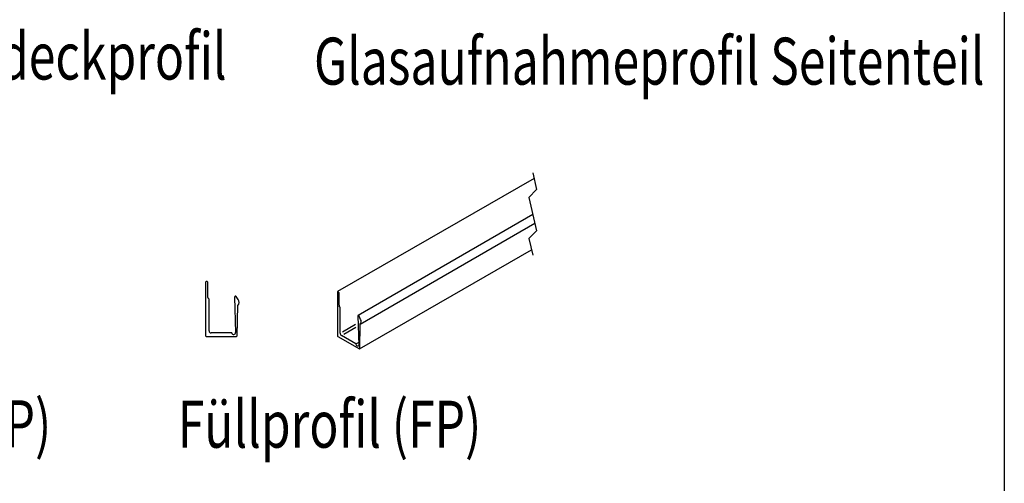
# Model space of a CAD drawing. Units: millimetres. Extents: x 0 to 825, y 0 to 570.
# Drawn here: x 699 to 825, y 434 to 493 of the extents above; entities that cross this region are included whole.
import ezdxf
from ezdxf.enums import TextEntityAlignment as Align

# ---------------------------------------------------------------- set-up
doc = ezdxf.new("R2010")
doc.units = ezdxf.units.MM
for name, color, linetype in [('Detail-Rahmen', 7, 'Continuous'), ('Deutsch', 4, 'Continuous'), ('Dick', 2, 'Continuous'), ('Schriftfeld', 7, 'Continuous')]:
    doc.layers.add(name, color=color, linetype=linetype)
doc.styles.add('Arial', font='arial.ttf')
doc.styles.add('ISO8', font='iso8')

# ---------------------------------------------------------------- blocks, each defined once
blk = doc.blocks.new('Schriftfeld Detail quer')
at = {"layer": 'Detail-Rahmen'}
blk.add_lwpolyline([(0, 9850), (14250, 9850), (14250, 0), (0, 0)], close=True, dxfattribs=at)
at = {"layer": 'Deutsch', "style": 'Arial'}
for tag, p in [('ZEICHNUNGSNAME1', (7100, 9150)), ('ZEICHNUNGSNAME2', (7100, 8650))]:
    blk.add_attdef(tag, text='', height=250, dxfattribs=at).set_placement(p, align=Align.CENTER)
at = {"layer": 'Schriftfeld', "style": 'Arial'}
blk.add_attdef('ZIELPFAD', (250, 600), '', height=100, rotation=90, dxfattribs=at)
blk.add_attdef('ZEICHNUNGSNUMMER', text='', height=250, dxfattribs=at).set_placement((13900, 200), align=Align.RIGHT)
for tag, p in [('MASSSTAB', (1500, 200)), ('DATUM', (7100, 200))]:
    blk.add_attdef(tag, text='', height=150, dxfattribs=at).set_placement(p, align=Align.CENTER)

msp = doc.modelspace()

# ---------------------------------------------------------------- linework, layer by layer
at = {"layer": 'Dick'}
for p, q in [((764.60735145, 472.54825036), (739.55243471, 458.0843563)), ((764.44308863, 473.24717429), (764.94308863, 471.11969609)), ((764.94308863, 471.11969609), (763.94308863, 470.11969609)), ((763.94308863, 470.11969609), (764.94308863, 465.8647397)), ((764.45989701, 467.92070221), (742.1713883, 455.05382146)), ((742.43746343, 453.94093569), (764.72198609, 466.80551793)), ((764.94308863, 465.8647397), (763.94308863, 464.8647397)), ((763.94308863, 464.8647397), (764.44308863, 462.73726151)), ((742.36081931, 450.78318964), (764.27882555, 463.43618657)), ((722.70207093, 459.28937513), (722.70207093, 452.43937513)), ((722.90207093, 459.36437513), (722.77707093, 459.36437513)), ((722.97707093, 457.34115182), (722.97707093, 459.28937513)), ((726.39123628, 457.39041272), (726.52695824, 452.87188093)), ((726.87191839, 457.08633856), (726.62014942, 457.46355831)), ((739.53690025, 458.05001657), (739.53690025, 452.45671298)), ((739.67831972, 458.02961688), (739.58993348, 458.08064218)), ((739.73135296, 456.34695541), (739.73135296, 457.9377624)), ((723.11545928, 457.15098678), (723.01368259, 457.25276348)), ((723.15207093, 453.06437513), (723.15207093, 457.06259843)), ((726.71765301, 452.43770036), (726.80409398, 456.3077501)), ((739.82920888, 456.13518755), (739.75724372, 456.25983949)), ((739.8550922, 452.78335761), (739.8550922, 456.04807164)), ((742.14553478, 454.99350529), (742.24149826, 451.248538)), ((742.48542282, 454.54899992), (742.30739865, 454.95978768)), ((740.1848698, 452.97373484), (741.83817598, 453.92816912)), ((742.37634632, 450.81616591), (742.43746343, 453.94093569)), ((722.77707093, 452.36437513), (726.64267172, 452.36437513)), ((726.03212196, 452.81437513), (723.40207093, 452.81437513)), ((739.58993348, 452.36485477), (742.32332054, 450.78690376)), ((741.89159665, 451.40357341), (740.03187212, 452.47717227)), ((740.33791217, 452.65384416), (741.87222514, 453.53958409)), ((741.89159665, 451.40357341), (742.23248306, 451.6003656))]:
    msp.add_line(p, q, dxfattribs=at)
at = {"layer": 'Dick', "flags": 128}
for points in [[(742.30739865, 454.95978768), (742.28802714, 454.99497678), (742.26306024, 455.02506222), (742.23508331, 455.04692967), (742.20697972, 455.05832161), (742.1816552, 455.05806084), (742.1617249, 455.04616972), (742.14925262, 455.02388503), (742.14553478, 454.99350529)], [(742.24149826, 451.248538), (742.23138782, 451.17992933), (742.19857547, 451.13373573), (742.14753154, 451.11625295), (742.08520743, 451.12986143), (742.02011171, 451.17270972), (741.96110311, 451.23895656), (741.91622826, 451.31957184), (741.89159665, 451.40357341)]]:
    msp.add_lwpolyline(points, dxfattribs=at)
at = {"layer": 'Dick'}
for centre, radius, start, end in [((722.77707093, 459.28937513), 0.075, 90, 180), ((722.90207093, 459.28937513), 0.075, 0, 90), ((723.10207093, 457.34115182), 0.125, 180, 225), ((726.51617993, 457.39416562), 0.125, 33.7204610593, 181.7204610593), ((739.56922847, 458.05526563), 0.03275159, 50.7886070939, 189.2225099495), ((739.6162079, 457.932519), 0.11526438, 2.6072952073, 57.3936612721), ((723.02707093, 457.06259843), 0.125, 0, 45), ((726.35207093, 456.73937513), 0.625, 316.3223738726, 33.7204610593), ((739.91152681, 456.35309759), 0.18027852, 181.9524766733, 211.1513227263), ((739.67489353, 456.04193528), 0.18030312, 1.9503579725, 31.144436175), ((742.06992122, 454.27584801), 0.49724596, 317.6595484511, 33.3210306127), ((722.77707093, 452.43937513), 0.075, 180, 270), ((723.40207093, 453.06437513), 0.25, 180, 270), ((726.27707093, 452.86437513), 0.25, 191.5369590328, 1.7204610593), ((726.64267172, 452.43937513), 0.075, 270, 358.7204610593), ((739.65201134, 452.46193283), 0.11522938, 182.5963669589, 237.4025771682), ((740.23891955, 452.80083941), 0.38422526, 182.607791198, 237.3932586632), ((742.3440375, 450.81203761), 0.0325715, 230.5024256207, 7.2815912808)]:
    msp.add_arc(centre, radius, start, end, dxfattribs=at)

# ---------------------------------------------------------------- block references
at = {"layer": 'Detail-Rahmen', "xscale": 0.05786802024, "yscale": 0.05786802024, "zscale": 0.05786802024}
msp.add_blockref('Schriftfeld Detail quer', (0, 0), dxfattribs=at)

# ---------------------------------------------------------------- texts
at = {"layer": 'Deutsch', "style": 'ISO8', "width": 0.75}
for s, p in [('Abdeckprofil', (688.79658908, 485.15874142)), ('Glasaufnahmeprofil Seitenteil', (736.53369227, 484.50902692)), ('Sichtschutzprofil (SP)', (641.39695685, 438.22541039)), ('Füllprofil (FP)', (719.14748025, 438.16456196))]:
    msp.add_text(s, height=6, dxfattribs=at).set_placement(p)

doc.saveas('drawing.dxf')
